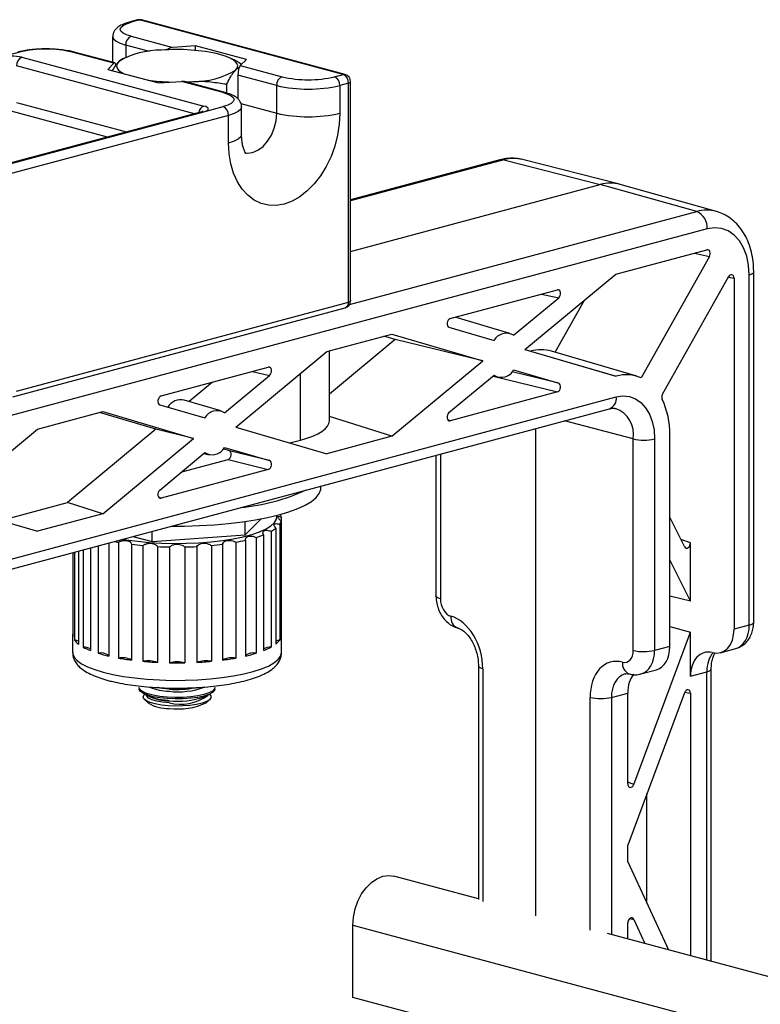
# Model space of a CAD drawing. Extents: x 0 to 2970, y 0 to 2100.
# Drawn here: x 291 to 340, y 1643 to 1708 of the extents above; entities that cross this region are included whole.
import ezdxf

# ---------------------------------------------------------------- set-up
doc = ezdxf.new("R2010")
doc.units = 0
doc.header["$LTSCALE"] = 10
doc.layers.get('0').update_dxf_attribs({"linetype": 'CONTINUOUS'})

msp = doc.modelspace()

# ---------------------------------------------------------------- linework, layer by layer
at = {"color": 7, "linetype": 'CONTINUOUS'}
for p, q in [((298.846859, 1708.451674), (298.281173, 1708.300121)), ((298.976251, 1708.450429), (298.410566, 1708.298875)), ((312.41128, 1704.851036), (298.976251, 1708.450429)), ((312.540672, 1704.852282), (299.105643, 1708.451674)), ((297.192977, 1707.353021), (297.192977, 1705.648869)), ((298.410566, 1707.370611), (301.170715, 1706.631136)), ((291.056655, 1706.328681), (289.783863, 1705.987686)), ((297.281628, 1705.589207), (294.521478, 1706.328681)), ((297.336316, 1705.610467), (294.650871, 1706.329927)), ((302.676445, 1706.739227), (301.170715, 1706.631136)), ((306.024081, 1705.842359), (302.676445, 1706.739227)), ((302.676445, 1706.437863), (302.676445, 1706.739227)), ((291.198076, 1705.987686), (303.218892, 1702.767177)), ((297.281628, 1705.589207), (296.878169, 1705.185805)), ((297.945654, 1705.933887), (297.841571, 1705.883149)), ((305.102149, 1705.862934), (304.956596, 1705.933887)), ((305.620622, 1705.438957), (306.024081, 1705.842359)), ((296.878169, 1705.185805), (300.225805, 1704.288937)), ((305.620622, 1705.438957), (308.380771, 1704.699483)), ((311.845594, 1704.699483), (312.41128, 1704.851036)), ((300.225805, 1704.288937), (301.731534, 1704.397028)), ((304.491684, 1703.657553), (301.731534, 1704.397028)), ((304.621076, 1703.658799), (301.935631, 1704.378259)), ((302.015655, 1704.35682), (302.486401, 1704.382609)), ((302.127052, 1704.326975), (302.486401, 1704.382609)), ((308.027218, 1704.12304), (305.471192, 1704.807827)), ((305.471192, 1704.807827), (305.471192, 1703.234497)), ((312.764833, 1704.274593), (312.199148, 1704.12304)), ((312.764833, 1689.822939), (312.764833, 1704.274593)), ((312.91128, 1689.917659), (312.91128, 1704.369314)), ((304.717111, 1704.198539), (304.717111, 1703.630448)), ((308.027218, 1702.292497), (308.027218, 1704.12304)), ((312.199148, 1704.12304), (312.199148, 1702.292497)), ((303.089499, 1702.389539), (284.704723, 1697.464055)), ((284.834115, 1697.462809), (303.218892, 1702.388294)), ((303.218892, 1702.388294), (304.491684, 1702.729289)), ((305.709272, 1700.881156), (305.709272, 1702.711699)), ((304.845237, 1702.152846), (265.919009, 1691.724079)), ((304.845237, 1700.322303), (304.845237, 1702.152846)), ((322.7683, 1699.216157), (312.91128, 1696.575352)), ((323.020915, 1699.215282), (329.391046, 1697.584397)), ((330.658205, 1697.603854), (324.268149, 1699.234433)), ((312.91128, 1693.169286), (329.391046, 1697.584397)), ((335.761178, 1695.802025), (329.391046, 1697.584397)), ((337.061015, 1695.807083), (330.711648, 1697.589536)), ((336.462114, 1694.650829), (240.507895, 1668.943634)), ((330.421108, 1691.662919), (336.440355, 1693.275541)), ((336.597827, 1692.835146), (332.08873, 1684.8181)), ((324.418414, 1686.682678), (330.421108, 1691.662919)), ((333.508742, 1683.747389), (337.860308, 1691.484348)), ((338.229881, 1691.389766), (338.229881, 1668.223719)), ((339.234977, 1668.492995), (339.234977, 1691.615642)), ((339.52787, 1668.682437), (339.52787, 1691.805084)), ((319.486605, 1688.733445), (326.56748, 1690.630489)), ((323.674153, 1687.628365), (326.648182, 1690.09582)), ((326.415461, 1686.505277), (328.349742, 1689.944374)), ((290.613291, 1683.560104), (312.540672, 1689.434692)), ((290.837452, 1683.948351), (312.764833, 1689.822939)), ((323.431245, 1687.754341), (319.805687, 1688.81893)), ((319.40576, 1688.155624), (322.380017, 1687.281652)), ((311.329225, 1686.547992), (315.633063, 1687.701038)), ((315.849378, 1687.345245), (311.510507, 1683.745424)), ((315.849378, 1687.345245), (315.112856, 1687.561669)), ((315.633063, 1687.701038), (321.635756, 1685.937173)), ((321.635756, 1685.937173), (315.849378, 1687.345245)), ((324.418414, 1686.682678), (330.421108, 1684.918813)), ((305.326531, 1681.567751), (311.329225, 1686.547992)), ((311.510507, 1681.976752), (311.510507, 1686.59656)), ((324.785921, 1686.574688), (324.794852, 1686.57708)), ((324.794852, 1686.57708), (330.451706, 1684.927011)), ((331.798906, 1684.924511), (326.179677, 1686.574511)), ((300.394722, 1683.618518), (307.475597, 1685.515563)), ((315.633063, 1680.956932), (321.635756, 1685.937173)), ((304.58227, 1682.513438), (307.556298, 1684.980894)), ((319.405989, 1682.524031), (322.380017, 1684.991486)), ((322.316705, 1684.938958), (322.654994, 1684.856918)), ((323.674153, 1685.338199), (326.648411, 1684.464227)), ((330.451706, 1684.927011), (330.421108, 1684.918813)), ((303.780155, 1684.525513), (302.247267, 1683.253726)), ((237.467165, 1658.645966), (330.451706, 1683.557553)), ((326.567565, 1683.886406), (319.48669, 1681.989362)), ((237.018843, 1657.869473), (330.003384, 1682.781059)), ((300.313876, 1683.040698), (303.288134, 1682.166725)), ((304.339362, 1682.639415), (301.916069, 1683.350977)), ((292.237342, 1681.433066), (296.541179, 1682.586111)), ((300.048498, 1681.429478), (296.31684, 1682.526009)), ((296.541179, 1682.586111), (302.543873, 1680.822247)), ((315.633063, 1680.956932), (311.510507, 1682.261445)), ((305.326531, 1681.567751), (311.329225, 1679.803887)), ((325.148405, 1649.288671), (325.148405, 1681.480357)), ((286.234648, 1676.452825), (292.237342, 1681.433066)), ((300.048498, 1681.429478), (294.204942, 1676.581268)), ((296.541179, 1675.842006), (302.543873, 1680.822247)), ((302.543873, 1680.822247), (300.048498, 1681.429478)), ((315.633063, 1680.956932), (311.329225, 1679.803887)), ((333.98724, 1667.087068), (333.98724, 1681.057001)), ((304.58227, 1680.223273), (307.556528, 1679.349301)), ((308.89905, 1680.517983), (309.592056, 1680.703646)), ((331.574128, 1666.816146), (331.574128, 1680.786079)), ((332.982144, 1680.787725), (332.982144, 1666.817792)), ((300.314106, 1677.409104), (303.288134, 1679.87656)), ((303.224822, 1679.824032), (303.56311, 1679.741992)), ((304.902014, 1680.003294), (304.498832, 1680.121767)), ((307.556528, 1679.349301), (304.902014, 1680.003294)), ((318.547116, 1679.711798), (318.547116, 1670.417185)), ((301.754011, 1678.603748), (304.821169, 1679.425473)), ((304.821169, 1679.425473), (307.475682, 1678.77148)), ((307.475682, 1678.77148), (300.394807, 1676.874435)), ((310.951125, 1677.574216), (310.951125, 1677.676748)), ((286.234648, 1676.452825), (292.237342, 1674.68896)), ((289.807167, 1675.403056), (294.204942, 1676.581268)), ((296.541179, 1675.842006), (294.204942, 1676.581268)), ((296.541179, 1675.842006), (292.237342, 1674.68896)), ((308.332985, 1675.627819), (308.332985, 1675.359908)), ((334.957887, 1673.671841), (333.98724, 1675.626248)), ((305.941856, 1674.444212), (307.00761, 1675.509815)), ((305.941856, 1674.444212), (305.941856, 1675.331378)), ((308.227901, 1675.146063), (308.227901, 1667.495635)), ((308.332985, 1675.359908), (308.332985, 1667.70948)), ((298.52455, 1674.347532), (299.807403, 1674.003841)), ((299.807403, 1674.003841), (299.807403, 1674.691222)), ((299.807403, 1674.003841), (305.941856, 1674.444212)), ((307.160991, 1674.455991), (307.160991, 1666.805563)), ((307.660991, 1674.688009), (307.660991, 1667.037581)), ((307.969082, 1674.88728), (307.969082, 1667.236853)), ((296.231361, 1673.733161), (296.231361, 1666.634445)), ((296.938468, 1673.922603), (296.938468, 1666.445003)), ((297.577182, 1673.964127), (297.577182, 1666.313699)), ((298.443207, 1673.830171), (298.443207, 1666.179744)), ((299.187005, 1673.74763), (299.187005, 1666.097203)), ((300.152931, 1673.67829), (300.152931, 1666.027862)), ((300.951125, 1673.650137), (300.951125, 1665.999709)), ((301.951125, 1673.650137), (301.951125, 1665.999709)), ((302.749318, 1673.67829), (302.749318, 1666.027862)), ((303.715244, 1673.74763), (303.715244, 1666.097203)), ((304.459042, 1673.830171), (304.459042, 1666.179744)), ((305.325068, 1673.964127), (305.325068, 1666.313699)), ((305.963781, 1674.095431), (305.963781, 1666.445003)), ((306.670888, 1674.284872), (306.670888, 1666.634445)), ((335.352083, 1670.059614), (335.352083, 1673.925628)), ((294.569265, 1673.287867), (294.569265, 1667.70948)), ((294.674349, 1673.31602), (294.674349, 1667.495635)), ((294.933168, 1673.385361), (294.933168, 1667.236853)), ((295.241259, 1673.467902), (295.241259, 1667.037581)), ((295.741259, 1673.601857), (295.741259, 1666.805563)), ((335.352083, 1670.059614), (333.98724, 1672.807739)), ((335.352083, 1670.059614), (333.98724, 1670.403923)), ((339.234977, 1668.492995), (338.229881, 1668.223719)), ((294.551125, 1667.843435), (294.551125, 1666.687303)), ((308.351125, 1666.687303), (308.351125, 1667.843435)), ((331.605044, 1657.971324), (335.352083, 1668.030999)), ((333.98724, 1668.392483), (335.352083, 1668.030999)), ((335.352083, 1665.114484), (335.352083, 1668.030999)), ((333.98724, 1667.087068), (332.982144, 1666.817792)), ((337.317586, 1666.666539), (338.342245, 1666.941056)), ((321.350859, 1665.79903), (321.350859, 1650.378484)), ((332.081588, 1665.263757), (333.106247, 1665.538275)), ((335.352083, 1665.114484), (336.431233, 1665.4036)), ((336.724126, 1646.290375), (336.724126, 1665.593042)), ((298.951125, 1664.375038), (298.951125, 1664.278694)), ((299.260205, 1663.9561), (299.677632, 1663.752616)), ((303.224618, 1663.752616), (303.642044, 1663.9561)), ((303.951125, 1664.278694), (303.951125, 1664.375038)), ((330.129034, 1663.715171), (331.208184, 1664.004287)), ((334.955223, 1664.02285), (331.208184, 1653.963174)), ((331.208184, 1658.006924), (331.208184, 1664.004287)), ((335.352083, 1663.98725), (335.352083, 1646.65796)), ((299.293315, 1663.577984), (299.530007, 1663.358939)), ((299.429654, 1663.84387), (299.427535, 1663.874531)), ((303.372243, 1663.358939), (303.608934, 1663.577984)), ((303.474714, 1663.874531), (303.471101, 1663.836417)), ((332.474286, 1650.128941), (332.474286, 1657.362279)), ((331.208184, 1652.84964), (331.208184, 1653.963174)), ((331.208184, 1652.84964), (333.909712, 1647.044387)), ((321.350859, 1650.409043), (315.761376, 1651.906527)), ((331.605044, 1649.054137), (332.34525, 1647.463524)), ((313.05688, 1648.671472), (970.666186, 1472.490671)), ((313.05688, 1643.902426), (313.05688, 1648.671472)), ((331.208184, 1647.768157), (331.208184, 1648.805891)), ((973.370682, 1475.725726), (329.866583, 1648.127586)), ((339.926937, 1636.703641), (313.05688, 1643.902426))]:
    msp.add_line(p, q, dxfattribs=at)
at = {"color": 8, "linetype": 'CONTINUOUS'}
for p, q in [((299.632159, 1706.372169), (298.057012, 1706.794168)), ((298.057012, 1706.794168), (298.057012, 1705.984798)), ((302.606391, 1702.260109), (290.844523, 1705.411244)), ((290.844523, 1703.002635), (298.111225, 1701.055805)), ((305.666406, 1702.924985), (308.027218, 1702.292497)), ((296.858639, 1700.720223), (290.49097, 1702.426192)), ((323.020915, 1699.215282), (312.91128, 1696.506799)), ((312.840585, 1689.661345), (335.761178, 1695.802025)), ((335.618351, 1693.055318), (336.597827, 1692.835146)), ((337.849459, 1691.465059), (338.229881, 1691.389766)), ((325.515766, 1690.348723), (326.648182, 1690.09582)), ((306.423883, 1685.233797), (307.556298, 1684.980894)), ((309.592056, 1680.703646), (309.592056, 1685.10672)), ((322.311811, 1684.934897), (326.567565, 1683.886406)), ((326.648411, 1684.464227), (323.57658, 1685.221035)), ((319.48669, 1681.989362), (319.332869, 1682.038036)), ((331.574128, 1680.786079), (327.026196, 1681.983438)), ((318.833865, 1679.788622), (318.833865, 1670.229403)), ((300.394807, 1676.874435), (300.240986, 1676.923109)), ((335.352083, 1673.925628), (334.724859, 1674.141045)), ((321.637609, 1665.611249), (321.637609, 1650.24094)), ((336.431233, 1646.368844), (336.431233, 1665.4036)), ((334.967539, 1664.052492), (335.352083, 1663.98725)), ((328.721018, 1648.343217), (328.721018, 1663.713525)), ((330.129034, 1663.715171), (330.129034, 1648.057273)), ((331.605044, 1657.971324), (331.208184, 1658.118024)), ((331.334322, 1649.104277), (331.605044, 1649.054137))]:
    msp.add_line(p, q, dxfattribs=at)
at = {"color": 7, "linetype": 'CONTINUOUS', "flags": 128}
for points in [[(298.410566, 1707.370611), (298.105877, 1707.470077), (297.879472, 1707.583557), (297.740053, 1707.706689), (297.692977, 1707.834743), (297.740053, 1707.962797), (297.879472, 1708.08593), (298.105877, 1708.199409), (298.410566, 1708.298875)], [(305.314828, 1705.140376), (305.416904, 1705.27786), (305.451125, 1705.417738), (305.416904, 1705.557615), (305.314828, 1705.6951), (305.146643, 1705.827838), (304.915226, 1705.95356), (304.624538, 1706.070113), (304.279552, 1706.175505)], [(297.587421, 1705.6951), (297.485345, 1705.557615), (297.451125, 1705.417738), (297.485345, 1705.27786), (297.587421, 1705.140376), (297.755607, 1705.007637), (297.953823, 1704.897626)], [(304.491684, 1703.657553), (304.796373, 1703.558087), (305.022777, 1703.444607), (305.162196, 1703.321475), (305.209272, 1703.193421), (305.162196, 1703.065367), (305.022777, 1702.942234), (304.796373, 1702.828755), (304.491684, 1702.729289)], [(303.218892, 1702.388294), (303.343255, 1702.428892), (303.435664, 1702.47521), (303.49257, 1702.525468), (303.511785, 1702.577735), (303.49257, 1702.630002), (303.435664, 1702.68026), (303.343255, 1702.726579), (303.218892, 1702.767177)], [(312.199148, 1702.292497), (312.161722, 1701.569486), (312.050205, 1700.84114), (311.866869, 1700.122285), (311.615444, 1699.427556), (311.30105, 1698.771095), (310.930086, 1698.166266), (310.510105, 1697.625382), (310.049655, 1697.159452), (309.558111, 1696.777963), (309.045478, 1696.488681), (308.522193, 1696.297493), (307.998907, 1696.208293), (307.486275, 1696.222896), (306.99473, 1696.341004), (306.53428, 1696.560214), (306.114299, 1696.876064), (305.743335, 1697.282122), (305.428941, 1697.770124), (305.177516, 1698.330134), (304.99418, 1698.950753), (304.882663, 1699.619346), (304.845237, 1700.322303)], [(339.234977, 1691.615642), (339.192851, 1692.260411), (339.067753, 1692.863016), (338.863484, 1693.405149), (338.58625, 1693.870336), (338.244476, 1694.244444), (337.848545, 1694.516104), (337.410489, 1694.677064), (336.943617, 1694.722432), (336.462114, 1694.650829)], [(330.451706, 1683.557553), (330.891112, 1683.622895), (331.317167, 1683.581494), (331.716925, 1683.434607), (332.078241, 1683.186697), (332.390134, 1682.845296), (332.64313, 1682.420779), (332.82954, 1681.926044), (332.943701, 1681.376123), (332.982144, 1680.787725)], [(301.07583, 1675.031048), (301.948316, 1675.032549), (302.937252, 1675.060396), (303.909906, 1675.115785), (304.85562, 1675.198109), (305.764035, 1675.306466), (306.625196, 1675.43967), (307.429668, 1675.596259), (308.168639, 1675.77452), (308.834011, 1675.972498), (309.418495, 1676.188025), (309.915687, 1676.41874), (310.320139, 1676.662114), (310.62742, 1676.915482), (310.834164, 1677.176066), (310.938105, 1677.441013), (310.951125, 1677.574216)], [(297.855065, 1674.168169), (298.097086, 1674.127906), (298.834345, 1674.027265), (299.612872, 1673.952173), (300.420389, 1673.903814), (301.244161, 1673.882952), (302.071198, 1673.889916), (302.888456, 1673.924594), (303.683046, 1673.986441), (304.442437, 1674.074482), (305.154654, 1674.187327), (305.808463, 1674.323197), (306.393555, 1674.47995), (306.900702, 1674.655113), (307.321906, 1674.845923), (307.650523, 1675.049373), (307.881373, 1675.262252), (308.010814, 1675.481204), (308.036805, 1675.702777), (308.031271, 1675.738455)], [(300.804077, 1663.728083), (300.316149, 1663.778262), (299.877824, 1663.854523), (299.50826, 1663.953533), (299.223608, 1664.070965), (299.03631, 1664.201687), (298.954551, 1664.339985), (298.951125, 1664.375038)], [(300.804077, 1663.631738), (300.316149, 1663.681918), (299.877824, 1663.758179), (299.50826, 1663.857189), (299.223608, 1663.974621), (299.03631, 1664.105343), (298.954551, 1664.24364), (298.951125, 1664.278694)], [(300.869711, 1663.16401), (300.416847, 1663.211087), (300.012345, 1663.283144), (299.675119, 1663.376814), (299.420936, 1663.487715), (299.261683, 1663.610663), (299.204806, 1663.739908), (299.252964, 1663.869407), (299.313319, 1663.930209)], [(303.951125, 1664.375038), (303.920346, 1664.270262), (303.785076, 1664.135011), (303.547801, 1664.010251), (303.218892, 1663.901434), (302.812722, 1663.813315), (302.347045, 1663.749747), (301.842211, 1663.713507), (301.320285, 1663.706178), (300.804077, 1663.728083)], [(303.951125, 1664.278694), (303.920346, 1664.173917), (303.785076, 1664.038667), (303.547801, 1663.913907), (303.218892, 1663.805089), (302.812722, 1663.716971), (302.347045, 1663.653402), (301.842211, 1663.617162), (301.320285, 1663.609834), (300.804077, 1663.631738)], [(303.58893, 1663.930209), (303.682083, 1663.81581), (303.686468, 1663.685675), (303.586331, 1663.55833), (303.386354, 1663.439729), (303.095888, 1663.335419), (302.728515, 1663.250276), (302.301412, 1663.188281), (301.834551, 1663.152335), (301.349761, 1663.144116), (300.869711, 1663.16401)], [(313.05688, 1648.671472), (313.094923, 1649.207948), (313.20759, 1649.744192), (313.390553, 1650.259597), (313.636779, 1650.734355), (313.936806, 1651.150222), (314.279104, 1651.491216), (314.650519, 1651.744234), (315.036779, 1651.899551), (315.423038, 1651.9512), (315.761376, 1651.906527)]]:
    msp.add_lwpolyline(points, dxfattribs=at)
at = {"color": 8, "linetype": 'CONTINUOUS', "flags": 128}
for points in [[(298.281198, 1708.300128), (298.341591, 1708.308098), (298.410566, 1708.298875)], [(298.846859, 1708.451674), (298.907276, 1708.459652), (298.976251, 1708.450429)], [(298.976251, 1708.450429), (299.045226, 1708.459652), (299.105643, 1708.451674)], [(297.192992, 1707.355537), (297.192977, 1707.353021), (297.249661, 1707.198834), (297.417533, 1707.050572), (297.690142, 1706.913933), (298.057012, 1706.794168)], [(291.056655, 1706.328681), (290.98768, 1706.337904), (290.927263, 1706.329927)], [(294.650871, 1706.329927), (294.590453, 1706.337904), (294.521478, 1706.328681)], [(312.41128, 1704.851036), (312.480255, 1704.860259), (312.540672, 1704.852282)], [(312.764833, 1704.274593), (312.827015, 1704.294892), (312.87322, 1704.318052), (312.901673, 1704.343181), (312.91128, 1704.369314)], [(304.491684, 1703.657553), (304.560659, 1703.666776), (304.621171, 1703.658774)], [(303.089499, 1702.389539), (303.149917, 1702.397517), (303.218892, 1702.388294)], [(305.709272, 1702.711906), (305.709272, 1702.711699), (305.652589, 1702.557512), (305.484717, 1702.40925), (305.212108, 1702.272611), (304.845237, 1702.152846)], [(305.958598, 1699.670533), (306.082199, 1699.658007), (306.436228, 1699.698505), (306.790256, 1699.847703), (307.126532, 1700.09812), (307.428194, 1700.437198), (307.680114, 1700.847935), (307.86966, 1701.309735), (307.987328, 1701.799441), (308.027218, 1702.292497)], [(305.709272, 1700.881156), (305.652589, 1700.726969), (305.484717, 1700.578707), (305.212108, 1700.442068), (304.845237, 1700.322303)], [(323.020915, 1699.215282), (322.883844, 1699.232066), (322.7683, 1699.216157)], [(339.234977, 1691.615642), (339.358733, 1691.655998), (339.450912, 1691.702019), (339.508012, 1691.751958), (339.52786, 1691.803915), (339.52787, 1691.805135)], [(312.91128, 1689.917659), (312.901673, 1689.891526), (312.87322, 1689.866397), (312.827015, 1689.843238), (312.764833, 1689.822939)], [(318.833865, 1670.229403), (318.711428, 1670.270047), (318.620751, 1670.316282), (318.565281, 1670.366352), (318.547116, 1670.417185)], [(339.234977, 1668.492995), (339.358733, 1668.53335), (339.450912, 1668.579372), (339.508012, 1668.62931), (339.52786, 1668.681268), (339.52787, 1668.682437)], [(294.551125, 1666.687303), (294.558487, 1666.601929), (294.64989, 1666.375649), (294.844393, 1666.154093), (295.139047, 1665.94062), (295.529386, 1665.738466), (296.009492, 1665.550696), (296.572088, 1665.380155)], [(296.572088, 1665.380155), (297.208645, 1665.229429), (297.909514, 1665.100804), (298.66407, 1664.996228), (299.460875, 1664.917286), (300.28785, 1664.865177), (301.132459, 1664.840689), (301.981899, 1664.844194), (302.823292, 1664.875639), (303.643886, 1664.934546), (304.431239, 1665.020024), (305.173416, 1665.130776), (305.859168, 1665.265123), (306.478098, 1665.421029), (307.020824, 1665.59613), (307.479119, 1665.787773), (307.846036, 1665.993051), (308.116013, 1666.208854), (308.284957, 1666.431909), (308.350307, 1666.658836), (308.351125, 1666.687303)], [(321.637609, 1665.611249), (321.515172, 1665.651892), (321.424495, 1665.698127), (321.369025, 1665.748197), (321.35086, 1665.799265)], [(336.431233, 1665.4036), (336.554989, 1665.443955), (336.647169, 1665.489977), (336.704268, 1665.539915), (336.724117, 1665.591873), (336.724119, 1665.594034)], [(300.927356, 1664.260808), (300.490683, 1664.307285), (300.185973, 1664.361347)], [(300.927356, 1663.345536), (300.490683, 1663.392013), (300.105787, 1663.464217), (299.793418, 1663.558256), (299.570417, 1663.669059), (299.448806, 1663.790653), (299.429654, 1663.84387)]]:
    msp.add_lwpolyline(points, dxfattribs=at)
at = {"color": 7, "linetype": 'CONTINUOUS'}
for centre, radius, start, end in [((298.976251, 1707.968707), 0.5, 75.00203893, 104.99796107), ((298.647162, 1706.828853), 0.591168, 113.5918517, 183.36352276), ((292.789067, 1698.83459), 7.691726, 76.98356493, 103.01643507), ((300.314288, 1701.1744), 5.279444, 88.89772946, 121.09819268), ((301.460577, 1693.956396), 12.540065, 77.00903153, 94.77892286), ((290.49097, 1702.928874), 3.13948, 76.98356493, 103.01643507), ((291.434673, 1705.445928), 0.591168, 113.5918517, 183.36352276), ((302.587962, 1709.661076), 5.279444, 268.89772946, 301.09819268), ((312.174683, 1704.309278), 0.591168, 356.63647724, 66.4081483), ((312.41128, 1704.369314), 0.5, 0, 75.00203893), ((301.37633, 1717.471503), 13.124144, 261.82344896, 268.72698714), ((308.617368, 1704.157724), 0.591168, 113.5918517, 183.36352276), ((310.113183, 1712.193574), 7.691726, 256.98356493, 283.01643507), ((311.608998, 1704.157724), 0.591168, 356.63647724, 66.4081483), ((310.113183, 1713.146537), 9.261466, 256.98356493, 283.01643507), ((304.255087, 1702.18753), 0.591168, 356.63647724, 66.4081483), ((310.113183, 1711.315994), 9.261466, 256.98356493, 283.01643507), ((330.060572, 1695.216151), 2.461069, 74.65977778, 105.78611139), ((335.277715, 1694.718666), 1.18634, 356.72194116, 65.95058562), ((312.41128, 1689.917659), 0.5, 284.99796107, 0), ((323.190116, 1686.846481), 0.919584, 58.23982551, 151.75609664), ((325.482748, 1684.141307), 2.531045, 74.01699569, 105.77040651), ((322.864054, 1685.77337), 0.919584, 238.23982551, 331.75609664), ((331.118046, 1682.585275), 2.434694, 66.50379083, 105.8836603), ((328.712406, 1681.148909), 5.275635, 359.00178916, 25.24218424), ((301.705292, 1682.366875), 1.006422, 77.91089153, 149.02274739), ((304.098233, 1681.731554), 0.919584, 58.23982551, 151.75609664), ((303.772171, 1680.658444), 0.919584, 238.23982551, 331.75609664), ((332.274552, 1683.852742), 3.145635, 257.13436586, 282.99959045), ((304.40135, 1689.549616), 13.35406, 275.30451142, 294.69141072), ((307.718594, 1675.455882), 0.637995, 15.63417599, 32.47656805), ((307.686612, 1675.544796), 0.672296, 323.62328386, 344.03736573), ((304.644782, 1680.875278), 6.894821, 287.08913894, 291.40400219), ((306.496147, 1676.82676), 2.435388, 298.57434512, 307.21478752), ((300.181538, 1688.306756), 14.577163, 258.57997376, 259.70828267), ((301.094027, 1694.324825), 20.665373, 262.6301647, 264.70515432), ((301.437479, 1698.76833), 25.122901, 267.06915658, 268.89074112), ((301.46477, 1698.76833), 25.122901, 271.10925888, 272.93084342), ((301.808223, 1694.324825), 20.665373, 275.29484568, 277.3698353), ((302.892865, 1687.414451), 13.668461, 280.24994784, 282.98357207), ((295.056204, 1667.843435), 0.505029, 164.6185866, 195.3814134), ((307.846046, 1667.843435), 0.505029, 344.6185866, 15.3814134), ((295.688341, 1668.250953), 1.264392, 216.68223781, 233.3259184), ((294.56479, 1666.412424), 1.088737, 70.22344629, 84.22461626), ((307.213908, 1668.250953), 1.264392, 306.6740816, 323.31776219), ((308.337459, 1666.412424), 1.088737, 95.77538374, 109.77655371), ((295.260166, 1665.961753), 1.075994, 63.44124346, 91.00681909), ((297.299021, 1670.817312), 4.303574, 241.43523556, 248.77881183), ((296.409278, 1665.779705), 0.873061, 52.68966771, 101.75839485), ((299.192659, 1676.273344), 10.083534, 252.92180408, 257.08227377), ((306.492971, 1665.779705), 0.873061, 78.24160515, 127.31033229), ((303.70959, 1676.273344), 10.083534, 282.91772623, 287.07819592), ((307.628051, 1666.023639), 1.014477, 88.13930717, 117.41263028), ((305.603229, 1670.817312), 4.303574, 291.22118817, 298.56476444), ((332.274552, 1669.882809), 3.145635, 257.13436586, 282.99959045), ((297.825502, 1665.052679), 1.285237, 61.27436481, 101.1401458), ((300.65439, 1683.341505), 17.303623, 259.75625731, 262.6582533), ((299.547345, 1664.354371), 1.779692, 70.10633468, 101.68161971), ((301.341946, 1689.353498), 23.355921, 264.70605857, 267.08189582), ((301.451125, 1664.088666), 1.975369, 75.33794926, 104.66205074), ((301.451125, 1691.713002), 25.718154, 268.8860128, 271.1139872), ((303.354904, 1664.354371), 1.779692, 78.31838029, 109.89366532), ((301.560303, 1689.353498), 23.355921, 272.91810418, 275.29394143), ((305.076748, 1665.052679), 1.285237, 78.8598542, 118.72563519), ((302.247859, 1683.341505), 17.303623, 277.3417467, 280.24374269), ((301.44982, 1671.000292), 6.759705, 265.56713634, 280.36062962), ((300.830116, 1665.453223), 2.465017, 238.16842441, 272.40340134), ((301.512474, 1668.551723), 5.095377, 263.40600112, 289.63451774), ((301.530321, 1667.293965), 4.344778, 262.10441765, 295.08353315), ((329.421442, 1666.780189), 3.145635, 257.13436586, 282.99959045)]:
    msp.add_arc(centre, radius, start, end, dxfattribs=at)
at = {"color": 8, "linetype": 'CONTINUOUS'}
for centre, radius, start, end in [((303.416713, 1702.26374), 0.540909, 111.45191235, 172.59020916), ((323.680557, 1696.878668), 2.42794, 75.99462481, 105.76473791), ((336.419992, 1693.472624), 2.420773, 74.25994406, 105.79225218), ((312.415167, 1689.76599), 0.354274, 290.74816159, 9.25034582), ((329.751501, 1683.444158), 0.709327, 290.79963163, 9.19887578), ((329.776871, 1681.081628), 1.821396, 350.66160431, 69.97453428), ((320.239367, 1668.96365), 0.71329, 171.02999034, 248.62042664), ((331.603148, 1665.951085), 0.747662, 173.13212316, 246.66619908), ((301.002392, 1667.542699), 3.427229, 246.61335464, 268.74547006), ((301.514481, 1669.105473), 5.023609, 263.28832857, 290.17379044), ((301.019112, 1667.032233), 3.543369, 247.75369274, 268.51615773), ((301.658593, 1666.392554), 3.133532, 256.50511438, 305.33973276)]:
    msp.add_arc(centre, radius, start, end, dxfattribs=at)
at = {"color": 7, "linetype": 'CONTINUOUS'}
for centre, major_axis, ratio, start_param, end_param in [((301.170715, 1706.149414), (0.543833, 0.145709), 0.847499331, 1.347511936, 2.097297908), ((297.281628, 1705.107485), (0.048067, 0.504179), 0.280628932, 5.58413233, 6.61067956), ((305.620622, 1704.957235), (0.048067, 0.504179), 0.280628932, 0.327494253, 1.898290579), ((301.731534, 1703.915306), (0.543833, 0.145709), 0.847499331, 0.97282974, 1.347511936), ((336.440209, 1692.986425), (0.078012, 0.289825), 0.681247146, 4.354593256, 6.658784594), ((338.017717, 1691.332696), (0.077721, 0.290125), 0.680453146, 5.087442528, 7.494163415), ((326.567324, 1690.34137), (0.07806, 0.289823), 0.681284565, 3.90876414, 6.658928155), ((319.486931, 1688.444455), (0.07817, 0.289677), 0.683824969, 0.377393972, 3.126392239), ((307.47544, 1685.226444), (0.07806, 0.289823), 0.681284565, 3.90876414, 6.658928155), ((326.567239, 1684.175396), (0.07817, 0.289677), 0.683824969, 3.518986626, 6.267984892), ((300.395048, 1683.329528), (0.07817, 0.289677), 0.683824969, 0.377393972, 3.126392239), ((319.486847, 1682.278481), (0.07806, 0.289823), 0.681284565, 0.767171487, 3.517335501), ((304.960507, 1682.054641), (6.549957, -0.084503), 0.279759527, 5.501396382, 6.286794545), ((304.820842, 1679.714463), (0.07817, 0.289677), 0.683824969, 3.518986626, 6.267984892), ((307.475356, 1679.06047), (0.07817, 0.289677), 0.683824969, 3.518986626, 6.267984892), ((300.394964, 1677.163554), (0.07806, 0.289823), 0.681284565, 0.767171487, 3.517335501), ((335.139919, 1673.869105), (0.076982, 0.290383), 0.68084477, 2.481589721, 5.083704838), ((319.534801, 1670.038308), (-0.254632, 0.967043), 0.675305508, 1.199016701, 2.769813028), ((319.534801, 1666.184534), (-0.763896, 2.90113), 0.675305508, 4.340609354, 5.911405681), ((336.790982, 1668.595989), (-0.534947, 1.927174), 0.69311976, 2.760672031, 4.331468357), ((330.860851, 1667.003935), (-0.263063, 0.964784), 0.687195665, 2.763866112, 4.334662438), ((332.597712, 1667.472565), (-0.501194, 1.936224), 0.669339625, 3.147263411, 4.343377541), ((336.790982, 1664.742214), (-0.534947, 1.927174), 0.69311976, 5.902264684, 7.473061011), ((330.860851, 1663.15016), (-0.789188, 2.894352), 0.687195665, 5.905458765, 7.476255092), ((332.597712, 1663.618791), (-0.501194, 1.936224), 0.669339625, 0.422052975, 1.201784888), ((335.139919, 1663.930073), (0.077614, 0.290509), 0.679697071, 5.086901956, 7.713980909), ((331.420348, 1658.0641), (0.077614, 0.290509), 0.679697071, 1.945309302, 4.572388255), ((331.420348, 1648.862396), (0.076927, 0.290448), 0.680765888, 5.597941141, 8.225020093)]:
    msp.add_ellipse(centre, major_axis=major_axis, ratio=ratio, start_param=start_param, end_param=end_param, dxfattribs=at)
at = {"color": 8, "linetype": 'CONTINUOUS'}
for centre, major_axis, ratio, start_param, end_param in [((337.826934, 1668.873532), (-0.513386, 1.932989), 0.6782832, 3.143061214, 4.339175344), ((331.56176, 1667.195022), (-0.521815, 1.93073), 0.684228403, 3.139618217, 4.336202787), ((337.826934, 1665.019757), (-0.505201, 1.935165), 0.672324582, 0.412058181, 1.20041702), ((331.56176, 1663.341248), (-0.530502, 1.928383), 0.690159196, 0.003504918, 1.191492135)]:
    msp.add_ellipse(centre, major_axis=major_axis, ratio=ratio, start_param=start_param, end_param=end_param, dxfattribs=at)
at = {"color": 7, "linetype": 'CONTINUOUS'}
for points, knots in [([(298.281173, 1708.300121), (298.215544, 1708.281422), (298.016065, 1708.224588), (297.744621, 1708.113211), (297.497534, 1707.958623), (297.323056, 1707.774741), (297.211929, 1707.573124), (297.203107, 1707.425678), (297.199191, 1707.360231)], [0, 0, 0, 0, 0.118620054, 0.360542228, 0.574477973, 0.734819102, 0.882294779, 1, 1, 1, 1]), ([(294.650871, 1706.329927), (294.582642, 1706.347114), (294.381033, 1706.397899), (294.007004, 1706.462779), (293.526121, 1706.515215), (293.025811, 1706.540696), (292.520694, 1706.539848), (292.024634, 1706.512919), (291.552838, 1706.459978), (291.188805, 1706.395944), (290.993143, 1706.346556), (290.927263, 1706.329927)], [0, 0, 0, 0, 0.065555055, 0.193709173, 0.318931968, 0.442493985, 0.565419427, 0.688391293, 0.81186275, 0.936652833, 1, 1, 1, 1]), ([(297.587421, 1705.6951), (297.534861, 1705.636733), (297.407918, 1705.495766), (297.265988, 1705.284501), (297.178912, 1705.11562), (297.164004, 1705.086706)], [0, 0, 0, 0, 0.3693384032, 0.8920262967, 1, 1, 1, 1]), ([(297.839462, 1705.877982), (297.831924, 1705.875643), (297.749021, 1705.849912), (297.664373, 1705.768819), (297.587421, 1705.6951)], [0, 0, 0, 0, 0.090920197, 1, 1, 1, 1]), ([(305.699219, 1705.517543), (305.505793, 1705.649258), (305.308896, 1705.783337), (305.105318, 1705.860619), (305.101728, 1705.861981)], [0, 0, 0, 0, 0.982366636, 1, 1, 1, 1]), ([(304.717111, 1704.198539), (304.789128, 1704.341668), (304.93379, 1704.629174), (305.134495, 1704.942013), (305.262233, 1705.082522), (305.314828, 1705.140376)], [0, 0, 0, 0, 0.368357049, 0.739925005, 1, 1, 1, 1]), ([(305.314828, 1705.140376), (305.390786, 1705.21355), (305.473373, 1705.293112), (305.554267, 1705.318629), (305.560761, 1705.320677)], [0, 0, 0, 0, 0.919725936, 1, 1, 1, 1]), ([(302.486401, 1704.382609), (302.539244, 1704.385992), (302.939644, 1704.411625), (303.694611, 1704.390654), (304.374202, 1704.262967), (304.717111, 1704.198539)], [0, 0, 0, 0, 0.070047393, 0.530762431, 1, 1, 1, 1]), ([(305.704091, 1702.712877), (305.705738, 1702.724352), (305.719079, 1702.817341), (305.659483, 1702.989979), (305.539976, 1703.184511), (305.36661, 1703.342536), (305.131817, 1703.483408), (304.876206, 1703.586323), (304.683252, 1703.641136), (304.621076, 1703.658799)], [0, 0, 0, 0, 0.021013527, 0.170278661, 0.312786962, 0.466679117, 0.653182174, 0.888245882, 1, 1, 1, 1]), ([(303.166253, 1702.414855), (303.167058, 1702.415307), (303.16978, 1702.416835), (303.141176, 1702.404133), (303.105002, 1702.393917), (303.089499, 1702.389539)], [0, 0, 0, 0, 0.193512878, 0.654370346, 1, 1, 1, 1]), ([(306.017095, 1699.613894), (306.01266, 1699.618011), (306.003616, 1699.626404), (305.934861, 1699.728196), (305.851958, 1699.91429), (305.77606, 1700.177191), (305.720604, 1700.501038), (305.713017, 1700.75553), (305.709272, 1700.881156)], [0, 0, 0, 0, 0.172488019, 0.351731844, 0.517636953, 0.679489509, 0.841784637, 1, 1, 1, 1]), ([(324.28112, 1699.227308), (324.128749, 1699.260533), (323.810541, 1699.329918), (323.297612, 1699.329094), (322.948502, 1699.254606), (322.7683, 1699.216157)], [0, 0, 0, 0, 0.307739092, 0.642671844, 1, 1, 1, 1]), ([(339.52787, 1691.805084), (339.525708, 1691.92601), (339.519583, 1692.268524), (339.452377, 1692.819503), (339.303221, 1693.439068), (339.079387, 1694.016446), (338.784619, 1694.537549), (338.424566, 1694.989348), (338.00801, 1695.357162), (337.55878, 1695.637642), (337.235246, 1695.746701), (337.080099, 1695.798999)], [0, 0, 0, 0, 0.0654567499, 0.1854020085, 0.3059851978, 0.4267771246, 0.5470609725, 0.665847693, 0.782163107, 0.895538354, 1, 1, 1, 1]), ([(333.508742, 1683.747389), (333.494488, 1683.717286), (333.465979, 1683.657081), (333.450861, 1683.555676), (333.457008, 1683.465782), (333.475985, 1683.419103), (333.484288, 1683.398679)], [0, 0, 0, 0, 0.264710668, 0.529422528, 0.794109758, 1, 1, 1, 1]), ([(330.003384, 1682.781059), (330.039036, 1682.78916), (330.1554, 1682.8156), (330.286456, 1682.821579), (330.372945, 1682.793733), (330.400674, 1682.784806)], [0, 0, 0, 0, 0.230827313, 0.753387847, 1, 1, 1, 1]), ([(308.332985, 1675.359908), (308.283526, 1675.399399), (308.18437, 1675.478572), (308.105006, 1675.576929), (308.094243, 1675.639479), (308.146183, 1675.663162), (308.232821, 1675.655182), (308.305329, 1675.635374), (308.332985, 1675.627819)], [0, 0, 0, 0, 0.192050034, 0.385028674, 0.561188986, 0.726009335, 0.895493449, 1, 1, 1, 1]), ([(307.969082, 1674.88728), (307.934309, 1674.929742), (307.864596, 1675.014872), (307.841394, 1675.116846), (307.885812, 1675.178209), (307.986018, 1675.196526), (308.106834, 1675.181229), (308.194473, 1675.155773), (308.227901, 1675.146063)], [0, 0, 0, 0, 0.192048002, 0.385026936, 0.561187435, 0.726007811, 0.895491815, 1, 1, 1, 1]), ([(305.963781, 1674.095431), (305.964325, 1674.140339), (305.965416, 1674.230385), (306.055325, 1674.327572), (306.197464, 1674.375555), (306.370888, 1674.374238), (306.533604, 1674.338592), (306.632976, 1674.299708), (306.670888, 1674.284872)], [0, 0, 0, 0, 0.192001019, 0.384986743, 0.561151584, 0.72597256, 0.895454024, 1, 1, 1, 1]), ([(307.160991, 1674.455991), (307.143274, 1674.500301), (307.107754, 1674.589139), (307.14229, 1674.690714), (307.23886, 1674.747108), (307.380502, 1674.756897), (307.527264, 1674.732164), (307.624065, 1674.700201), (307.660991, 1674.688009)], [0, 0, 0, 0, 0.192033713, 0.385014712, 0.561176532, 0.72599709, 0.895480321, 1, 1, 1, 1]), ([(297.577182, 1673.964127), (297.645406, 1673.994905), (297.78219, 1674.056614), (298.000743, 1674.090383), (298.189543, 1674.070323), (298.331002, 1674.004267), (298.411927, 1673.918534), (298.43457, 1673.854571), (298.443207, 1673.830171)], [0, 0, 0, 0, 0.192033713, 0.385014712, 0.561176532, 0.72599709, 0.895480321, 1, 1, 1, 1]), ([(299.187005, 1673.74763), (299.248324, 1673.78298), (299.371259, 1673.853851), (299.591308, 1673.903087), (299.798668, 1673.896997), (299.971963, 1673.84204), (300.08811, 1673.763258), (300.135033, 1673.70175), (300.152931, 1673.67829)], [0, 0, 0, 0, 0.192048002, 0.385026936, 0.561187435, 0.726007811, 0.895491815, 1, 1, 1, 1]), ([(300.951125, 1673.650137), (301.001355, 1673.689421), (301.102058, 1673.768181), (301.308606, 1673.832463), (301.520395, 1673.841156), (301.713721, 1673.79913), (301.857179, 1673.729504), (301.925185, 1673.672051), (301.951125, 1673.650137)], [0, 0, 0, 0, 0.192050034, 0.385028674, 0.561188986, 0.726009335, 0.895493449, 1, 1, 1, 1]), ([(302.749318, 1673.67829), (302.785034, 1673.720604), (302.85664, 1673.805439), (303.035604, 1673.883321), (303.237391, 1673.906603), (303.437574, 1673.878458), (303.59857, 1673.819572), (303.683028, 1673.767495), (303.715244, 1673.74763)], [0, 0, 0, 0, 0.192040574, 0.385020581, 0.561181767, 0.726002238, 0.89548584, 1, 1, 1, 1]), ([(304.459042, 1673.830171), (304.477809, 1673.874402), (304.515437, 1673.963085), (304.654613, 1674.052191), (304.832644, 1674.088877), (305.026038, 1674.074619), (305.193607, 1674.027323), (305.288766, 1673.981578), (305.325068, 1673.964127)], [0, 0, 0, 0, 0.1920158251, 0.3849994092, 0.561162882, 0.7259836688, 0.8954659331, 1, 1, 1, 1]), ([(318.547116, 1670.417185), (318.550119, 1670.328616), (318.557986, 1670.096686), (318.637363, 1669.720644), (318.799625, 1669.308662), (319.029081, 1668.944921), (319.309687, 1668.650413), (319.625649, 1668.423606), (319.864727, 1668.339951), (319.985023, 1668.297858)], [0, 0, 0, 0, 0.095668334, 0.250521737, 0.407547887, 0.568161022, 0.714714645, 0.856453099, 1, 1, 1, 1]), ([(338.351869, 1666.954749), (338.430874, 1666.976433), (338.625574, 1667.029872), (338.895097, 1667.210095), (339.147032, 1667.46367), (339.339212, 1667.772618), (339.469585, 1668.126573), (339.522503, 1668.437797), (339.526656, 1668.627111), (339.52787, 1668.682437)], [0, 0, 0, 0, 0.109912912, 0.270867782, 0.429241723, 0.589490583, 0.755287425, 0.928484046, 1, 1, 1, 1]), ([(319.985023, 1668.297858), (320.012745, 1668.289291), (320.094292, 1668.264091), (320.264079, 1668.176174), (320.490656, 1667.997341), (320.721914, 1667.739371), (320.933517, 1667.418272), (321.112728, 1667.0461), (321.247149, 1666.639972), (321.334561, 1666.214276), (321.345395, 1665.938247), (321.350859, 1665.79903)], [0, 0, 0, 0, 0.05751795, 0.169194162, 0.287861563, 0.40490295, 0.522165919, 0.640339509, 0.759324626, 0.878614438, 1, 1, 1, 1]), ([(294.563534, 1666.68679), (294.560813, 1666.635077), (294.552415, 1666.475449), (294.63865, 1666.218533), (294.795245, 1665.943479), (295.021744, 1665.696395), (295.324601, 1665.463461), (295.722176, 1665.241745), (296.20224, 1665.042846), (296.609432, 1664.912032), (296.841134, 1664.848825), (296.885913, 1664.83661)], [0, 0, 0, 0, 0.050187389, 0.154917426, 0.260284455, 0.37474594, 0.506446798, 0.658519431, 0.819528623, 0.965121335, 1, 1, 1, 1]), ([(296.885913, 1664.83661), (296.988413, 1664.810194), (297.289443, 1664.732615), (297.832066, 1664.621246), (298.523186, 1664.511267), (299.251028, 1664.42628), (300.005784, 1664.366219), (300.778568, 1664.331478), (301.559549, 1664.322244), (302.338645, 1664.338552), (303.105693, 1664.380213), (303.85078, 1664.44683), (304.564552, 1664.537862), (305.238484, 1664.652753), (305.865184, 1664.791176), (306.438854, 1664.95353), (306.955778, 1665.141958), (307.414616, 1665.362545), (307.780228, 1665.60677), (308.054253, 1665.874285), (308.23395, 1666.152658), (308.340126, 1666.428912), (308.339883, 1666.611823), (308.339781, 1666.688426)], [0, 0, 0, 0, 0.0269192796, 0.0790589852, 0.1306601863, 0.1818544089, 0.2327932555, 0.2835786477, 0.3342851523, 0.3849737294, 0.4356892655, 0.4864842481, 0.5374279655, 0.5886111588, 0.6401637194, 0.6922848349, 0.7452951429, 0.7997113523, 0.8561909909, 0.9005169708, 0.9389223449, 0.9744208389, 1, 1, 1, 1]), ([(336.724126, 1665.593042), (336.725457, 1665.658601), (336.729425, 1665.854065), (336.773892, 1666.151937), (336.862234, 1666.4492), (336.938125, 1666.584219), (336.973755, 1666.647608)], [0, 0, 0, 0, 0.149756107, 0.446500143, 0.740140863, 1, 1, 1, 1]), ([(331.033474, 1665.26523), (331.04646, 1665.27029), (331.101226, 1665.291631), (331.185324, 1665.290662), (331.278305, 1665.27072), (331.30716, 1665.264532)], [0, 0, 0, 0, 0.176527293, 0.74445238, 1, 1, 1, 1]), ([(331.30716, 1665.264532), (331.412645, 1665.244349), (331.632711, 1665.202244), (331.899917, 1665.209969), (332.044294, 1665.26098), (332.078383, 1665.273025)], [0, 0, 0, 0, 0.41288107, 0.861372693, 1, 1, 1, 1]), ([(300.92235, 1663.492969), (300.850334, 1663.498834), (300.640968, 1663.515886), (300.318519, 1663.561561), (299.987673, 1663.634355), (299.726831, 1663.722805), (299.552326, 1663.817457), (299.479041, 1663.894556), (299.477853, 1663.918994), (299.47745, 1663.927289)], [0, 0, 0, 0, 0.088580002, 0.25752176, 0.426055767, 0.593257911, 0.757812239, 0.917800364, 1, 1, 1, 1]), ([(300.92235, 1664.263724), (300.850616, 1664.269675), (300.64207, 1664.286975), (300.393838, 1664.318664), (300.247824, 1664.352505), (300.209487, 1664.361391)], [0, 0, 0, 0, 0.2788405403, 0.8106514489, 1, 1, 1, 1])]:
    msp.add_open_spline(points, degree=3, knots=knots, dxfattribs=at)

doc.saveas('drawing.dxf')
